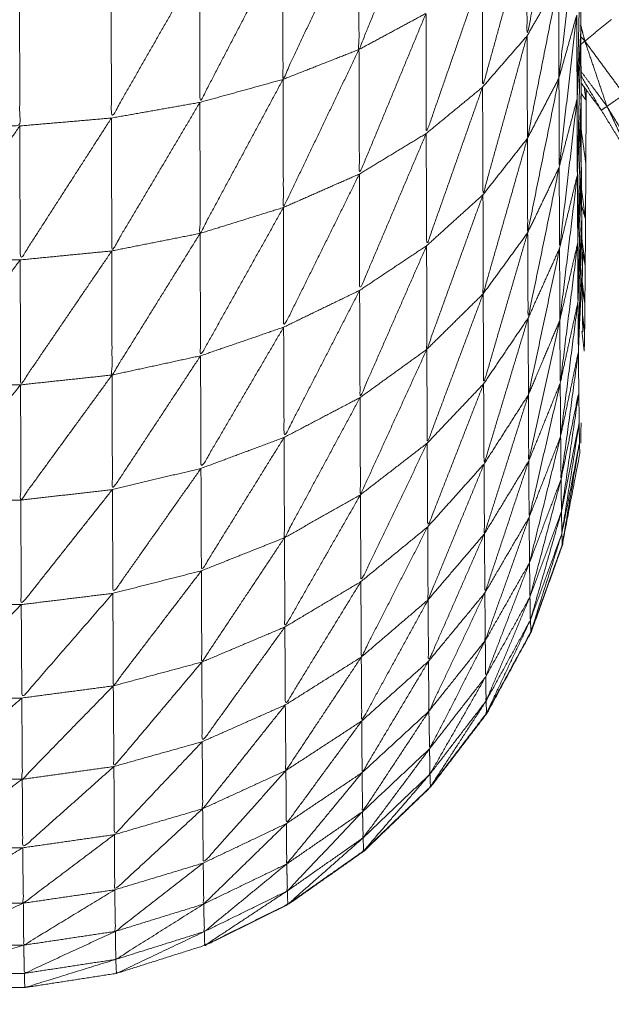
# Model space of a CAD drawing. Units: millimetres. Extents: x 2071.61 to 2078.43, y 2339.97 to 2348.38.
# Drawn here: x 2074.47 to 2074.47, y 2347.44 to 2347.45 of the extents above; entities that cross this region are included whole.
import ezdxf

# ---------------------------------------------------------------- set-up
doc = ezdxf.new("R2010")
doc.units = ezdxf.units.MM
doc.layers.get('0').update_dxf_attribs({"lineweight": 5})

msp = doc.modelspace()

# ---------------------------------------------------------------- linework, layer by layer
for points, knots in [([(2074.4682915, 2347.4479858), (2074.468292, 2347.4477437), (2074.4682925, 2347.4475017), (2074.468293, 2347.4472712), (2074.4682935, 2347.4470407), (2074.468294, 2347.4468227), (2074.4682945, 2347.4466047), (2074.468295, 2347.4464012), (2074.4682955, 2347.4461977), (2074.4682965, 2347.4460097), (2074.4682975, 2347.4458217), (2074.468298, 2347.4456517), (2074.4682985, 2347.4454817), (2074.468299, 2347.4453297), (2074.4682995, 2347.4451777), (2074.4683005, 2347.4450452), (2074.4683015, 2347.4449127), (2074.4683025, 2347.4448012), (2074.4683035, 2347.4446897)], [4.001915, 4.001915, 4.001915, 5, 5, 6, 6, 7, 7, 8, 8, 9, 9, 10, 10, 11, 11, 12, 12, 13, 13, 13]), ([(2074.4681895, 2347.4465477), (2074.4681145, 2347.4461687), (2074.4680395, 2347.4457897), (2074.468039, 2347.4460517), (2074.4680385, 2347.4463137)], [0, 0, 0, 1, 1, 2, 2, 2]), ([(2074.4675545, 2347.4465067), (2074.4673945, 2347.4461157), (2074.4672345, 2347.4457247), (2074.467234, 2347.4460407), (2074.4672335, 2347.4463567)], [0, 0, 0, 1, 1, 2, 2, 2]), ([(2074.4672335, 2347.4463567), (2074.467052, 2347.4459692), (2074.4668705, 2347.4455817), (2074.46687, 2347.4459072), (2074.4668695, 2347.4462327)], [0, 0, 0, 1, 1, 2, 2, 2]), ([(2074.4680385, 2347.4463137), (2074.4679325, 2347.4459292), (2074.4678265, 2347.4455447), (2074.467826, 2347.4458202), (2074.4678255, 2347.4460957)], [0, 0, 0, 1, 1, 2, 2, 2]), ([(2074.4682765, 2347.4463257), (2074.4682345, 2347.4459572), (2074.4681925, 2347.4455887), (2074.4681915, 2347.4458202), (2074.4681905, 2347.4460517)], [0, 0, 0, 1, 1, 2, 2, 2]), ([(2074.4668695, 2347.4462327), (2074.466671, 2347.4458522), (2074.4664725, 2347.4454717), (2074.466472, 2347.4458042), (2074.4664715, 2347.4461367)], [0, 0, 0, 1, 1, 2, 2, 2]), ([(2074.4682955, 2347.4461969), (2074.4682875, 2347.4458428), (2074.4682795, 2347.4454887), (2074.4682785, 2347.4456892), (2074.4682775, 2347.4458897)], [0.001104, 0.001104, 0.001104, 1, 1, 2, 2, 2]), ([(2074.4664715, 2347.4461367), (2074.46626, 2347.4457667), (2074.4660485, 2347.4453967), (2074.466048, 2347.4457337), (2074.4660475, 2347.4460707)], [0, 0, 0, 1, 1, 2, 2, 2]), ([(2074.4678255, 2347.4460957), (2074.467691, 2347.4457092), (2074.4675565, 2347.4453227), (2074.467556, 2347.4456102), (2074.4675555, 2347.4458977)], [0, 0, 0, 1, 1, 2, 2, 2]), ([(2074.4651655, 2347.4453587), (2074.4653875, 2347.4453587), (2074.4656095, 2347.4453587), (2074.465609, 2347.4456982), (2074.4656085, 2347.4460377)], [0, 0, 0, 1, 1, 2, 2, 2]), ([(2074.4681905, 2347.4460517), (2074.468116, 2347.4456757), (2074.4680415, 2347.4452997), (2074.4680405, 2347.4455443), (2074.4680395, 2347.4457889)], [0, 0, 0, 1, 1, 1.998388, 1.998388, 1.998388]), ([(2074.4675555, 2347.4458977), (2074.467396, 2347.4455132), (2074.4672365, 2347.4451287), (2074.4672355, 2347.4454267), (2074.4672345, 2347.4457247)], [0, 0, 0, 1, 1, 2, 2, 2]), ([(2074.4682775, 2347.4458897), (2074.4682355, 2347.4455257), (2074.4681935, 2347.4451617), (2074.468193, 2347.4453752), (2074.4681925, 2347.4455887)], [0, 0, 0, 1, 1, 2, 2, 2]), ([(2074.4682795, 2347.4454887), (2074.4682885, 2347.4456552), (2074.4682975, 2347.4458217), (2074.4682968, 2347.4458314), (2074.4682961, 2347.4458411)], [0, 0, 0, 1, 1, 1.028556, 1.028556, 1.028556]), ([(2074.4680393, 2347.4457889), (2074.4679339, 2347.4454093), (2074.4678285, 2347.4450297), (2074.4678275, 2347.4452872), (2074.4678265, 2347.4455447)], [0.000979, 0.000979, 0.000979, 1, 1, 2, 2, 2]), ([(2074.4682975, 2347.4458217), (2074.468289, 2347.4454732), (2074.4682805, 2347.4451247), (2074.46828, 2347.4453067), (2074.4682795, 2347.4454887)], [0, 0, 0, 1, 1, 2, 2, 2]), ([(2074.4682981, 2347.4456204), (2074.4683603, 2347.4455365), (2074.4684225, 2347.4454527), (2074.4683695, 2347.4456087), (2074.4683165, 2347.4457647), (2074.4683071, 2347.445757), (2074.4682977, 2347.4457493)], [0.32387, 0.32387, 0.32387, 1, 1, 2, 2, 2.240859, 2.240859, 2.240859]), ([(2074.4672345, 2347.4457247), (2074.4670535, 2347.4453467), (2074.4668725, 2347.4449687), (2074.4668715, 2347.4452752), (2074.4668705, 2347.4455817)], [0, 0, 0, 1, 1, 2, 2, 2]), ([(2074.4684225, 2347.4454527), (2074.468409, 2347.4454432), (2074.4683955, 2347.4454337), (2074.4683469, 2347.4455165), (2074.4682982, 2347.4455992)], [0, 0, 0, 1, 1, 1.620037, 1.620037, 1.620037]), ([(2074.4668705, 2347.4455817), (2074.466672, 2347.4452132), (2074.4664735, 2347.4448447), (2074.466473, 2347.4451582), (2074.4664725, 2347.4454717)], [0, 0, 0, 1, 1, 2, 2, 2]), ([(2074.4679236, 2347.4298423), (2074.4679675, 2347.4298845), (2074.4680115, 2347.4299267), (2074.4681125, 2347.4300417), (2074.4682135, 2347.4301567), (2074.4683045, 2347.4302792), (2074.4683955, 2347.4304017), (2074.4684755, 2347.4305322), (2074.4685555, 2347.4306627), (2074.4686245, 2347.4307987), (2074.4686935, 2347.4309347), (2074.4687505, 2347.4310767), (2074.4688075, 2347.4312187), (2074.468852, 2347.4313647), (2074.4688965, 2347.4315107), (2074.468929, 2347.4316602), (2074.4689615, 2347.4318097), (2074.4689805, 2347.4319612), (2074.4689995, 2347.4321127), (2074.469006, 2347.4322652), (2074.4690125, 2347.4324177), (2074.4690125, 2347.4379177), (2074.4690125, 2347.4434177), (2074.469006, 2347.4435702), (2074.4689995, 2347.4437227), (2074.4689805, 2347.4438747), (2074.4689615, 2347.4440267), (2074.468929, 2347.4441757), (2074.4688965, 2347.4443247), (2074.468852, 2347.4444712), (2074.4688075, 2347.4446177), (2074.4687505, 2347.4447592), (2074.4686935, 2347.4449007), (2074.4686245, 2347.4450372), (2074.4685555, 2347.4451737), (2074.4684755, 2347.4453037), (2074.4683955, 2347.4454337), (2074.4683469, 2347.4454994), (2074.4682983, 2347.4455651)], [-48.399905, -48.399905, -48.399905, -48, -48, -47, -47, -46, -46, -45, -45, -44, -44, -43, -43, -42, -42, -41, -41, -40, -40, -39, -39, -38, -38, -37, -37, -36, -36, -35, -35, -34, -34, -33, -33, -32, -32, -31, -31, -30.465685, -30.465685, -30.465685]), ([(2074.4681925, 2347.4455887), (2074.4681175, 2347.4452182), (2074.4680425, 2347.4448477), (2074.468042, 2347.4450737), (2074.4680415, 2347.4452997)], [0, 0, 0, 1, 1, 2, 2, 2]), ([(2074.4678265, 2347.4455447), (2074.4676925, 2347.4451652), (2074.4675585, 2347.4447857), (2074.4675575, 2347.4450542), (2074.4675565, 2347.4453227)], [0, 0, 0, 1, 1, 2, 2, 2]), ([(2074.4683215, 2347.4451777), (2074.468322, 2347.4453297), (2074.4683225, 2347.4454817), (2074.4683227, 2347.4455068), (2074.4683228, 2347.445532)], [-13, -13, -13, -12, -12, -11.852145, -11.852145, -11.852145]), ([(2074.4684225, 2347.4454527), (2074.468503, 2347.4453212), (2074.4685835, 2347.4451897), (2074.468544, 2347.4453497), (2074.4685045, 2347.4455097), (2074.4684635, 2347.4454812), (2074.4684225, 2347.4454527)], [0, 0, 0, 1, 1, 2, 2, 3, 3, 3]), ([(2074.4664725, 2347.4454717), (2074.4662615, 2347.4451162), (2074.4660505, 2347.4447607), (2074.4660495, 2347.4450787), (2074.4660485, 2347.4453967)], [0, 0, 0, 1, 1, 2, 2, 2]), ([(2074.4682795, 2347.4454887), (2074.4682375, 2347.4451312), (2074.4681955, 2347.4447737), (2074.4681945, 2347.4449677), (2074.4681935, 2347.4451617)], [0, 0, 0, 1, 1, 2, 2, 2]), ([(2074.4682805, 2347.4451247), (2074.4682895, 2347.4453032), (2074.4682985, 2347.4454817), (2074.4682977, 2347.4454923), (2074.4682969, 2347.4455028)], [0, 0, 0, 1, 1, 1.031529, 1.031529, 1.031529]), ([(2074.4682985, 2347.4454817), (2074.4682905, 2347.4451407), (2074.4682825, 2347.4447997), (2074.4682815, 2347.4449622), (2074.4682805, 2347.4451247)], [0, 0, 0, 1, 1, 2, 2, 2]), ([(2074.4685835, 2347.4451897), (2074.4685695, 2347.4451817), (2074.4685555, 2347.4451737), (2074.468489, 2347.4453132), (2074.4684225, 2347.4454527)], [0, 0, 0, 1, 1, 2, 2, 2]), ([(2074.4660485, 2347.4453967), (2074.46583, 2347.4450572), (2074.4656115, 2347.4447177), (2074.4656105, 2347.4450382), (2074.4656095, 2347.4453587)], [0, 0, 0, 1, 1, 2, 2, 2]), ([(2074.4656095, 2347.4453587), (2074.4653885, 2347.4450382), (2074.4651675, 2347.4447177), (2074.4651665, 2347.4450382), (2074.4651655, 2347.4453587)], [0, 0, 0, 1, 1, 2, 2, 2]), ([(2074.4675565, 2347.4453227), (2074.467397, 2347.4449472), (2074.4672375, 2347.4445717), (2074.467237, 2347.4448502), (2074.4672365, 2347.4451287)], [0, 0, 0, 1, 1, 2, 2, 2]), ([(2074.468299, 2347.4453406), (2074.4683103, 2347.4452592), (2074.4683215, 2347.4451777), (2074.4683215, 2347.4451777), (2074.4683215, 2347.4451777)], [0.5666148, 0.5666148, 0.5666148, 1, 1, 1.0001973, 1.0001973, 1.0001973]), ([(2074.4680415, 2347.4452997), (2074.4679355, 2347.4449277), (2074.4678295, 2347.4445557), (2074.467829, 2347.4447927), (2074.4678285, 2347.4450297)], [0, 0, 0, 1, 1, 2, 2, 2]), ([(2074.4682825, 2347.4447997), (2074.468291, 2347.4449887), (2074.4682995, 2347.4451777), (2074.4682995, 2347.4451778), (2074.4682995, 2347.4451778)], [0, 0, 0, 1, 1, 1.000225, 1.000225, 1.000225]), ([(2074.4682995, 2347.4451777), (2074.4682915, 2347.4448472), (2074.4682835, 2347.4445167), (2074.468283, 2347.4446582), (2074.4682825, 2347.4447997)], [0, 0, 0, 1, 1, 2, 2, 2]), ([(2074.4683215, 2347.4451777), (2074.4683205, 2347.4450452), (2074.4683195, 2347.4449127), (2074.468319, 2347.4448012), (2074.4683185, 2347.4446897), (2074.4683175, 2347.4445992), (2074.4683165, 2347.4445087), (2074.468316, 2347.4444407), (2074.4683155, 2347.4443727), (2074.4683145, 2347.4443267), (2074.4683135, 2347.4442807), (2074.4683079, 2347.4443287), (2074.4683024, 2347.4443766)], [1, 1, 1, 2, 2, 3, 3, 4, 4, 5, 5, 6, 6, 6.219059, 6.219059, 6.219059]), ([(2074.4672365, 2347.4451287), (2074.467055, 2347.4447622), (2074.4668735, 2347.4443957), (2074.466873, 2347.4446822), (2074.4668725, 2347.4449687)], [0, 0, 0, 1, 1, 2, 2, 2]), ([(2074.4681935, 2347.4451617), (2074.468119, 2347.4448002), (2074.4680445, 2347.4444387), (2074.4680435, 2347.4446432), (2074.4680425, 2347.4448477)], [0, 0, 0, 1, 1, 2, 2, 2]), ([(2074.4682805, 2347.4451247), (2074.4682385, 2347.4447767), (2074.4681965, 2347.4444287), (2074.468196, 2347.4446012), (2074.4681955, 2347.4447737)], [0, 0, 0, 1, 1, 2, 2, 2]), ([(2074.4683004, 2347.4450604), (2074.46831, 2347.4449865), (2074.4683195, 2347.4449127), (2074.4683103, 2347.4449451), (2074.468301, 2347.4449776)], [0.6252063, 0.6252063, 0.6252063, 1, 1, 1.3488627, 1.3488627, 1.3488627]), ([(2074.4678285, 2347.4450297), (2074.467694, 2347.4446597), (2074.4675595, 2347.4442897), (2074.467559, 2347.4445377), (2074.4675585, 2347.4447857)], [0, 0, 0, 1, 1, 2, 2, 2]), ([(2074.4668725, 2347.4449687), (2074.466674, 2347.4446137), (2074.4664755, 2347.4442587), (2074.4664745, 2347.4445517), (2074.4664735, 2347.4448447)], [0, 0, 0, 1, 1, 2, 2, 2]), ([(2074.4683015, 2347.4449127), (2074.4682935, 2347.4445952), (2074.4682855, 2347.4442777), (2074.4682845, 2347.4443972), (2074.4682835, 2347.4445167)], [0, 0, 0, 1, 1, 2, 2, 2]), ([(2074.4664735, 2347.4448447), (2074.4662625, 2347.4445057), (2074.4660515, 2347.4441667), (2074.466051, 2347.4444637), (2074.4660505, 2347.4447607)], [0, 0, 0, 1, 1, 2, 2, 2]), ([(2074.4680425, 2347.4448477), (2074.467937, 2347.4444862), (2074.4678315, 2347.4441247), (2074.4678305, 2347.4443402), (2074.4678295, 2347.4445557)], [0, 0, 0, 1, 1, 2, 2, 2]), ([(2074.4682825, 2347.4447997), (2074.4682405, 2347.4444637), (2074.4681985, 2347.4441277), (2074.4681975, 2347.4442782), (2074.4681965, 2347.4444287)], [0, 0, 0, 1, 1, 2, 2, 2]), ([(2074.4683024, 2347.4448166), (2074.4683105, 2347.4447532), (2074.4683185, 2347.4446897), (2074.4683107, 2347.4447252), (2074.4683029, 2347.4447608)], [0.6896456, 0.6896456, 0.6896456, 1, 1, 1.2950516, 1.2950516, 1.2950516]), ([(2074.4660505, 2347.4447607), (2074.465832, 2347.4444402), (2074.4656135, 2347.4441197), (2074.4656125, 2347.4444187), (2074.4656115, 2347.4447177)], [0, 0, 0, 1, 1, 2, 2, 2]), ([(2074.4675585, 2347.4447857), (2074.467399, 2347.4444222), (2074.4672395, 2347.4440587), (2074.4672385, 2347.4443152), (2074.4672375, 2347.4445717)], [0, 0, 0, 1, 1, 2, 2, 2]), ([(2074.4681955, 2347.4447737), (2074.468121, 2347.4444232), (2074.4680465, 2347.4440727), (2074.4680455, 2347.4442557), (2074.4680445, 2347.4444387)], [0, 0, 0, 1, 1, 2, 2, 2]), ([(2074.4656115, 2347.4447177), (2074.46539, 2347.4444187), (2074.4651685, 2347.4441197), (2074.465168, 2347.4444187), (2074.4651675, 2347.4447177)], [0, 0, 0, 1, 1, 2, 2, 2]), ([(2074.4683065, 2347.4443727), (2074.4683055, 2347.4444407), (2074.4683045, 2347.4445087), (2074.468304, 2347.4445992), (2074.4683035, 2347.4446897), (2074.4682945, 2347.4444837), (2074.4682855, 2347.4442777), (2074.4682865, 2347.4441812), (2074.4682875, 2347.4440847), (2074.4682885, 2347.4440117), (2074.4682895, 2347.4439387), (2074.46829, 2347.4438897), (2074.4682905, 2347.4438407), (2074.4682915, 2347.4438162), (2074.4682925, 2347.4437917), (2074.468252, 2347.4435812), (2074.4682114, 2347.4433707)], [75, 75, 75, 76, 76, 77, 77, 78, 78, 79, 79, 80, 80, 81, 81, 82, 82, 82.965564, 82.965564, 82.965564]), ([(2074.4683042, 2347.4446108), (2074.4683104, 2347.4445597), (2074.4683165, 2347.4445087), (2074.4683103, 2347.4445431), (2074.4683041, 2347.4445776)], [0.7581331, 0.7581331, 0.7581331, 1, 1, 1.2335986, 1.2335986, 1.2335986]), ([(2074.4672375, 2347.4445717), (2074.4670565, 2347.4442197), (2074.4668755, 2347.4438677), (2074.4668745, 2347.4441317), (2074.4668735, 2347.4443957)], [0, 0, 0, 1, 1, 2, 2, 2]), ([(2074.4678295, 2347.4445557), (2074.4676955, 2347.4441982), (2074.4675615, 2347.4438407), (2074.4675605, 2347.4440652), (2074.4675595, 2347.4442897)], [0, 0, 0, 1, 1, 2, 2, 2]), ([(2074.4682835, 2347.4445167), (2074.468242, 2347.4441952), (2074.4682005, 2347.4438737), (2074.4681995, 2347.4440007), (2074.4681985, 2347.4441277)], [0, 0, 0, 1, 1, 2, 2, 2]), ([(2074.4680445, 2347.4444387), (2074.467939, 2347.4440897), (2074.4678335, 2347.4437407), (2074.4678325, 2347.4439327), (2074.4678315, 2347.4441247)], [0, 0, 0, 1, 1, 2, 2, 2]), ([(2074.4681965, 2347.4444287), (2074.468122, 2347.4440917), (2074.4680475, 2347.4437547), (2074.468047, 2347.4439137), (2074.4680465, 2347.4440727)], [0, 0, 0, 1, 1, 2, 2, 2]), ([(2074.4683053, 2347.4444576), (2074.4683104, 2347.4444152), (2074.4683155, 2347.4443727), (2074.4683106, 2347.4444052), (2074.4683056, 2347.4444377)], [0.8028986, 0.8028986, 0.8028986, 1, 1, 1.1878453, 1.1878453, 1.1878453]), ([(2074.4668735, 2347.4443957), (2074.4666755, 2347.4440577), (2074.4664775, 2347.4437197), (2074.4664765, 2347.4439892), (2074.4664755, 2347.4442587)], [0, 0, 0, 1, 1, 2, 2, 2]), ([(2074.4675595, 2347.4442897), (2074.4674005, 2347.4439417), (2074.4672415, 2347.4435937), (2074.4672405, 2347.4438262), (2074.4672395, 2347.4440587)], [0, 0, 0, 1, 1, 2, 2, 2]), ([(2074.4664755, 2347.4442587), (2074.4662645, 2347.4439387), (2074.4660535, 2347.4436187), (2074.4660525, 2347.4438927), (2074.4660515, 2347.4441667)], [0, 0, 0, 1, 1, 2, 2, 2]), ([(2074.4682855, 2347.4442777), (2074.468244, 2347.4439727), (2074.4682025, 2347.4436677), (2074.4682015, 2347.4437707), (2074.4682005, 2347.4438737)], [0, 0, 0, 1, 1, 2, 2, 2]), ([(2074.4660515, 2347.4441667), (2074.465833, 2347.4438672), (2074.4656145, 2347.4435677), (2074.465614, 2347.4438437), (2074.4656135, 2347.4441197)], [0, 0, 0, 1, 1, 2, 2, 2]), ([(2074.4656135, 2347.4441197), (2074.465392, 2347.4438437), (2074.4651705, 2347.4435677), (2074.4651695, 2347.4438437), (2074.4651685, 2347.4441197)], [0, 0, 0, 1, 1, 2, 2, 2]), ([(2074.4678315, 2347.4441247), (2074.4676975, 2347.4437822), (2074.4675635, 2347.4434397), (2074.4675625, 2347.4436402), (2074.4675615, 2347.4438407)], [0, 0, 0, 1, 1, 2, 2, 2]), ([(2074.4681985, 2347.4441277), (2074.468124, 2347.4438067), (2074.4680495, 2347.4434857), (2074.4680485, 2347.4436202), (2074.4680475, 2347.4437547)], [0, 0, 0, 1, 1, 2, 2, 2]), ([(2074.4672395, 2347.4440587), (2074.4670585, 2347.4437232), (2074.4668775, 2347.4433877), (2074.4668765, 2347.4436277), (2074.4668755, 2347.4438677)], [0, 0, 0, 1, 1, 2, 2, 2]), ([(2074.4680465, 2347.4440727), (2074.467941, 2347.4437397), (2074.4678355, 2347.4434067), (2074.4678345, 2347.4435737), (2074.4678335, 2347.4437407)], [0, 0, 0, 1, 1, 2, 2, 2]), ([(2074.4682025, 2347.4436677), (2074.468245, 2347.4438762), (2074.4682875, 2347.4440847), (2074.468246, 2347.4437987), (2074.4682045, 2347.4435127), (2074.4682035, 2347.4435902), (2074.4682025, 2347.4436677)], [0, 0, 0, 1, 1, 2, 2, 3, 3, 3]), ([(2074.4682045, 2347.4435127), (2074.468247, 2347.4437257), (2074.4682895, 2347.4439387), (2074.468248, 2347.4436737), (2074.4682065, 2347.4434087), (2074.4682055, 2347.4434607), (2074.4682045, 2347.4435127)], [0, 0, 0, 1, 1, 2, 2, 3, 3, 3]), ([(2074.4668755, 2347.4438677), (2074.4666775, 2347.4435487), (2074.4664795, 2347.4432297), (2074.4664785, 2347.4434747), (2074.4664775, 2347.4437197)], [0, 0, 0, 1, 1, 2, 2, 2]), ([(2074.4682005, 2347.4438737), (2074.468126, 2347.4435712), (2074.4680515, 2347.4432687), (2074.4680505, 2347.4433772), (2074.4680495, 2347.4434857)], [0, 0, 0, 1, 1, 2, 2, 2]), ([(2074.4675615, 2347.4438407), (2074.4674025, 2347.4435092), (2074.4672435, 2347.4431777), (2074.4672425, 2347.4433857), (2074.4672415, 2347.4435937)], [0, 0, 0, 1, 1, 2, 2, 2]), ([(2074.4682065, 2347.4434087), (2074.4682485, 2347.4436247), (2074.4682905, 2347.4438407), (2074.4682495, 2347.4435982), (2074.4682085, 2347.4433557), (2074.4682075, 2347.4433822), (2074.4682065, 2347.4434087)], [0, 0, 0, 1, 1, 2, 2, 3, 3, 3]), ([(2074.4680585, 2347.4429386), (2074.467952, 2347.4427437), (2074.4678455, 2347.4425487), (2074.467711, 2347.4423722), (2074.4675765, 2347.4421957), (2074.4674165, 2347.4420422), (2074.4672565, 2347.4418887), (2074.467075, 2347.4417612), (2074.4668935, 2347.4416337), (2074.4666945, 2347.4415352), (2074.4664955, 2347.4414367), (2074.466284, 2347.4413697), (2074.4660725, 2347.4413027), (2074.465853, 2347.4412687), (2074.4656335, 2347.4412347), (2074.4654115, 2347.4412347), (2074.4651895, 2347.4412347), (2074.46497, 2347.4412687), (2074.4647505, 2347.4413027), (2074.464539, 2347.4413697), (2074.4643275, 2347.4414367), (2074.4641285, 2347.4415352), (2074.4639295, 2347.4416337), (2074.463748, 2347.4417612), (2074.4635665, 2347.4418887), (2074.4634065, 2347.4420422), (2074.4632465, 2347.4421957), (2074.463112, 2347.4423722), (2074.4629775, 2347.4425487), (2074.4628715, 2347.4427437), (2074.4627655, 2347.4429387), (2074.4626905, 2347.4431472), (2074.4626155, 2347.4433557), (2074.4626145, 2347.4433822), (2074.4626135, 2347.4434087), (2074.4625725, 2347.4436002), (2074.4625315, 2347.4437917)], [84.000167, 84.000167, 84.000167, 85, 85, 86, 86, 87, 87, 88, 88, 89, 89, 90, 90, 91, 91, 92, 92, 93, 93, 94, 94, 95, 95, 96, 96, 97, 97, 98, 98, 99, 99, 100, 100, 101, 101, 102, 102, 102]), ([(2074.4664775, 2347.4437197), (2074.4662665, 2347.4434207), (2074.4660555, 2347.4431217), (2074.4660545, 2347.4433702), (2074.4660535, 2347.4436187)], [0, 0, 0, 1, 1, 2, 2, 2]), ([(2074.4678335, 2347.4437407), (2074.4676995, 2347.4434157), (2074.4675655, 2347.4430907), (2074.4675645, 2347.4432652), (2074.4675635, 2347.4434397)], [0, 0, 0, 1, 1, 2, 2, 2]), ([(2074.4680475, 2347.4437547), (2074.4679425, 2347.4434392), (2074.4678375, 2347.4431237), (2074.4678365, 2347.4432652), (2074.4678355, 2347.4434067)], [0, 0, 0, 1, 1, 2, 2, 2]), ([(2074.4682025, 2347.4436677), (2074.468128, 2347.4433862), (2074.4680535, 2347.4431047), (2074.4680525, 2347.4431867), (2074.4680515, 2347.4432687)], [0, 0, 0, 1, 1, 2, 2, 2]), ([(2074.4660535, 2347.4436187), (2074.465835, 2347.4433432), (2074.4656165, 2347.4430677), (2074.4656155, 2347.4433177), (2074.4656145, 2347.4435677)], [0, 0, 0, 1, 1, 2, 2, 2]), ([(2074.4672415, 2347.4435937), (2074.4670605, 2347.4432772), (2074.4668795, 2347.4429607), (2074.4668785, 2347.4431742), (2074.4668775, 2347.4433877)], [0, 0, 0, 1, 1, 2, 2, 2]), ([(2074.4680495, 2347.4434857), (2074.4679445, 2347.4431907), (2074.4678395, 2347.4428957), (2074.4678385, 2347.4430097), (2074.4678375, 2347.4431237)], [0, 0, 0, 1, 1, 2, 2, 2]), ([(2074.4682045, 2347.4435127), (2074.46813, 2347.4432532), (2074.4680555, 2347.4429937), (2074.4680545, 2347.4430492), (2074.4680535, 2347.4431047)], [0, 0, 0, 1, 1, 2, 2, 2]), ([(2074.4675635, 2347.4434397), (2074.4674045, 2347.4431282), (2074.4672455, 2347.4428167), (2074.4672445, 2347.4429972), (2074.4672435, 2347.4431777)], [0, 0, 0, 1, 1, 2, 2, 2]), ([(2074.4668775, 2347.4433877), (2074.4666795, 2347.4430902), (2074.4664815, 2347.4427927), (2074.4664805, 2347.4430112), (2074.4664795, 2347.4432297)], [0, 0, 0, 1, 1, 2, 2, 2]), ([(2074.4678355, 2347.4434067), (2074.4677015, 2347.4431017), (2074.4675675, 2347.4427967), (2074.4675665, 2347.4429437), (2074.4675655, 2347.4430907)], [0, 0, 0, 1, 1, 2, 2, 2]), ([(2074.4682065, 2347.4434087), (2074.4681325, 2347.4431737), (2074.4680585, 2347.4429387), (2074.468057, 2347.4429662), (2074.4680555, 2347.4429937)], [0, 0, 0, 1, 1, 2, 2, 2]), ([(2074.4664958, 2347.4414358), (2074.4664972, 2347.4414363), (2074.4664985, 2347.4414367), (2074.4666975, 2347.4415352), (2074.4668965, 2347.4416337), (2074.467078, 2347.4417612), (2074.4672595, 2347.4418887), (2074.467419, 2347.4420422), (2074.4675785, 2347.4421957), (2074.4677135, 2347.4423722), (2074.4678485, 2347.4425487), (2074.4679545, 2347.4427437), (2074.4680605, 2347.4429387), (2074.4681355, 2347.4431472), (2074.4682105, 2347.4433557), (2074.4682108, 2347.4433621), (2074.468211, 2347.4433686)], [114.993567, 114.993567, 114.993567, 115, 115, 116, 116, 117, 117, 118, 118, 119, 119, 120, 120, 121, 121, 121.243575, 121.243575, 121.243575]), ([(2074.4680515, 2347.4432687), (2074.4679465, 2347.4429957), (2074.4678415, 2347.4427227), (2074.4678405, 2347.4428092), (2074.4678395, 2347.4428957)], [0, 0, 0, 1, 1, 2, 2, 2]), ([(2074.4664795, 2347.4432297), (2074.4662685, 2347.4429542), (2074.4660575, 2347.4426787), (2074.4660565, 2347.4429002), (2074.4660555, 2347.4431217)], [0, 0, 0, 1, 1, 2, 2, 2]), ([(2074.4672435, 2347.4431777), (2074.4670625, 2347.4428827), (2074.4668815, 2347.4425877), (2074.4668805, 2347.4427742), (2074.4668795, 2347.4429607)], [0, 0, 0, 1, 1, 2, 2, 2]), ([(2074.4660555, 2347.4431217), (2074.4658375, 2347.4428712), (2074.4656195, 2347.4426207), (2074.465618, 2347.4428442), (2074.4656165, 2347.4430677)], [0, 0, 0, 1, 1, 2, 2, 2]), ([(2074.4678375, 2347.4431237), (2074.4677035, 2347.4428407), (2074.4675695, 2347.4425577), (2074.4675685, 2347.4426772), (2074.4675675, 2347.4427967)], [0, 0, 0, 1, 1, 2, 2, 2]), ([(2074.4680535, 2347.4431047), (2074.4679485, 2347.4428557), (2074.4678435, 2347.4426067), (2074.4678425, 2347.4426647), (2074.4678415, 2347.4427227)], [0, 0, 0, 1, 1, 2, 2, 2]), ([(2074.4656165, 2347.4430677), (2074.4653955, 2347.4428442), (2074.4651745, 2347.4426207), (2074.4651735, 2347.4428442), (2074.4651725, 2347.4430677)], [0, 0, 0, 1, 1, 2, 2, 2]), ([(2074.4675655, 2347.4430907), (2074.4674065, 2347.4428007), (2074.4672475, 2347.4425107), (2074.4672465, 2347.4426637), (2074.4672455, 2347.4428167)], [0, 0, 0, 1, 1, 2, 2, 2]), ([(2074.4668795, 2347.4429607), (2074.4666815, 2347.4426862), (2074.4664835, 2347.4424117), (2074.4664825, 2347.4426022), (2074.4664815, 2347.4427927)], [0, 0, 0, 1, 1, 2, 2, 2]), ([(2074.4680555, 2347.4429937), (2074.4679505, 2347.4427712), (2074.4678455, 2347.4425487), (2074.4678445, 2347.4425777), (2074.4678435, 2347.4426067)], [0, 0, 0, 1, 1, 2, 2, 2]), ([(2074.4680608, 2347.4429449), (2074.4680606, 2347.4429418), (2074.4680605, 2347.4429387), (2074.4680532, 2347.4429272), (2074.4680459, 2347.4429156)], [1.8875405, 1.8875405, 1.8875405, 2, 2, 2.0694607, 2.0694607, 2.0694607]), ([(2074.4678395, 2347.4428957), (2074.467706, 2347.4426367), (2074.4675725, 2347.4423777), (2074.467571, 2347.4424677), (2074.4675695, 2347.4425577)], [0, 0, 0, 1, 1, 2, 2, 2]), ([(2074.4664815, 2347.4427927), (2074.466271, 2347.4425427), (2074.4660605, 2347.4422927), (2074.466059, 2347.4424857), (2074.4660575, 2347.4426787)], [0, 0, 0, 1, 1, 2, 2, 2]), ([(2074.4672455, 2347.4428167), (2074.467065, 2347.4425452), (2074.4668845, 2347.4422737), (2074.466883, 2347.4424307), (2074.4668815, 2347.4425877)], [0, 0, 0, 1, 1, 2, 2, 2]), ([(2074.4675675, 2347.4427967), (2074.4674085, 2347.4425302), (2074.4672495, 2347.4422637), (2074.4672485, 2347.4423872), (2074.4672475, 2347.4425107)], [0, 0, 0, 1, 1, 2, 2, 2]), ([(2074.4678415, 2347.4427227), (2074.467708, 2347.4424897), (2074.4675745, 2347.4422567), (2074.4675735, 2347.4423172), (2074.4675725, 2347.4423777)], [0, 0, 0, 1, 1, 2, 2, 2]), ([(2074.4660575, 2347.4426787), (2074.4658395, 2347.4424552), (2074.4656215, 2347.4422317), (2074.4656205, 2347.4424262), (2074.4656195, 2347.4426207)], [0, 0, 0, 1, 1, 2, 2, 2]), ([(2074.4656195, 2347.4426207), (2074.4653985, 2347.4424262), (2074.4651775, 2347.4422317), (2074.465176, 2347.4424262), (2074.4651745, 2347.4426207)], [0, 0, 0, 1, 1, 2, 2, 2]), ([(2074.4668815, 2347.4425877), (2074.4666835, 2347.4423392), (2074.4664855, 2347.4420907), (2074.4664845, 2347.4422512), (2074.4664835, 2347.4424117)], [0, 0, 0, 1, 1, 2, 2, 2]), ([(2074.4678435, 2347.4426067), (2074.46771, 2347.4424012), (2074.4675765, 2347.4421957), (2074.4675755, 2347.4422262), (2074.4675745, 2347.4422567)], [0, 0, 0, 1, 1, 2, 2, 2]), ([(2074.4675695, 2347.4425577), (2074.4674105, 2347.4423172), (2074.4672515, 2347.4420767), (2074.4672505, 2347.4421702), (2074.4672495, 2347.4422637)], [0, 0, 0, 1, 1, 2, 2, 2]), ([(2074.4672475, 2347.4425107), (2074.467067, 2347.4422652), (2074.4668865, 2347.4420197), (2074.4668855, 2347.4421467), (2074.4668845, 2347.4422737)], [0, 0, 0, 1, 1, 2, 2, 2]), ([(2074.4664835, 2347.4424117), (2074.466273, 2347.4421892), (2074.4660625, 2347.4419667), (2074.4660615, 2347.4421297), (2074.4660605, 2347.4422927)], [0, 0, 0, 1, 1, 2, 2, 2]), ([(2074.4675725, 2347.4423777), (2074.4674135, 2347.4421647), (2074.4672545, 2347.4419517), (2074.467253, 2347.4420142), (2074.4672515, 2347.4420767)], [0, 0, 0, 1, 1, 2, 2, 2]), ([(2074.4660605, 2347.4422927), (2074.465842, 2347.4420982), (2074.4656235, 2347.4419037), (2074.4656225, 2347.4420677), (2074.4656215, 2347.4422317)], [0, 0, 0, 1, 1, 2, 2, 2]), ([(2074.4668845, 2347.4422737), (2074.4666865, 2347.4420522), (2074.4664885, 2347.4418307), (2074.466487, 2347.4419607), (2074.4664855, 2347.4420907)], [0, 0, 0, 1, 1, 2, 2, 2]), ([(2074.4672495, 2347.4422637), (2074.467069, 2347.4420452), (2074.4668885, 2347.4418267), (2074.4668875, 2347.4419232), (2074.4668865, 2347.4420197)], [0, 0, 0, 1, 1, 2, 2, 2]), ([(2074.4675745, 2347.4422567), (2074.4674155, 2347.4420727), (2074.4672565, 2347.4418887), (2074.4672555, 2347.4419202), (2074.4672545, 2347.4419517)], [0, 0, 0, 1, 1, 2, 2, 2]), ([(2074.4656215, 2347.4422317), (2074.4654005, 2347.4420677), (2074.4651795, 2347.4419037), (2074.4651785, 2347.4420677), (2074.4651775, 2347.4422317)], [0, 0, 0, 1, 1, 2, 2, 2]), ([(2074.4675787, 2347.4421985), (2074.4675786, 2347.4421971), (2074.4675785, 2347.4421957), (2074.4675737, 2347.4421919), (2074.4675688, 2347.4421882)], [1.95380395, 1.95380395, 1.95380395, 2, 2, 2.03069569, 2.03069569, 2.03069569]), ([(2074.4664855, 2347.4420907), (2074.466275, 2347.4418967), (2074.4660645, 2347.4417027), (2074.4660635, 2347.4418347), (2074.4660625, 2347.4419667)], [0, 0, 0, 1, 1, 2, 2, 2]), ([(2074.4672515, 2347.4420767), (2074.4670715, 2347.4418872), (2074.4668915, 2347.4416977), (2074.46689, 2347.4417622), (2074.4668885, 2347.4418267)], [0, 0, 0, 1, 1, 2, 2, 2]), ([(2074.4668865, 2347.4420197), (2074.4666885, 2347.4418272), (2074.4664905, 2347.4416347), (2074.4664895, 2347.4417327), (2074.4664885, 2347.4418307)], [0, 0, 0, 1, 1, 2, 2, 2]), ([(2074.4660625, 2347.4419667), (2074.4658445, 2347.4418027), (2074.4656265, 2347.4416387), (2074.465625, 2347.4417712), (2074.4656235, 2347.4419037)], [0, 0, 0, 1, 1, 2, 2, 2]), ([(2074.4672545, 2347.4419517), (2074.467074, 2347.4417927), (2074.4668935, 2347.4416337), (2074.4668925, 2347.4416657), (2074.4668915, 2347.4416977)], [0, 0, 0, 1, 1, 2, 2, 2]), ([(2074.4656235, 2347.4419037), (2074.4654025, 2347.4417712), (2074.4651815, 2347.4416387), (2074.4651805, 2347.4417712), (2074.4651795, 2347.4419037)], [0, 0, 0, 1, 1, 2, 2, 2]), ([(2074.4672596, 2347.4418917), (2074.4672596, 2347.4418902), (2074.4672595, 2347.4418887), (2074.4672536, 2347.4418856), (2074.4672477, 2347.4418824)], [1.95288038, 1.95288038, 1.95288038, 2, 2, 2.0327325, 2.0327325, 2.0327325]), ([(2074.4664885, 2347.4418307), (2074.466278, 2347.4416672), (2074.4660675, 2347.4415037), (2074.466066, 2347.4416032), (2074.4660645, 2347.4417027)], [0, 0, 0, 1, 1, 2, 2, 2]), ([(2074.4668885, 2347.4418267), (2074.466691, 2347.4416647), (2074.4664935, 2347.4415027), (2074.466492, 2347.4415687), (2074.4664905, 2347.4416347)], [0, 0, 0, 1, 1, 2, 2, 2]), ([(2074.4660645, 2347.4417027), (2074.4658465, 2347.4415702), (2074.4656285, 2347.4414377), (2074.4656275, 2347.4415382), (2074.4656265, 2347.4416387)], [0, 0, 0, 1, 1, 2, 2, 2]), ([(2074.4668915, 2347.4416977), (2074.4666935, 2347.4415672), (2074.4664955, 2347.4414367), (2074.4664945, 2347.4414697), (2074.4664935, 2347.4415027)], [0, 0, 0, 1, 1, 2, 2, 2]), ([(2074.4656265, 2347.4416387), (2074.4654055, 2347.4415382), (2074.4651845, 2347.4414377), (2074.465183, 2347.4415382), (2074.4651815, 2347.4416387)], [0, 0, 0, 1, 1, 2, 2, 2]), ([(2074.4664905, 2347.4416347), (2074.46628, 2347.4415022), (2074.4660695, 2347.4413697), (2074.4660685, 2347.4414367), (2074.4660675, 2347.4415037)], [0, 0, 0, 1, 1, 2, 2, 2]), ([(2074.4660675, 2347.4415037), (2074.4658495, 2347.4414032), (2074.4656315, 2347.4413027), (2074.46563, 2347.4413702), (2074.4656285, 2347.4414377)], [0, 0, 0, 1, 1, 2, 2, 2]), ([(2074.4664935, 2347.4415027), (2074.466283, 2347.4414027), (2074.4660725, 2347.4413027), (2074.466071, 2347.4413362), (2074.4660695, 2347.4413697)], [0, 0, 0, 1, 1, 2, 2, 2]), ([(2074.4656285, 2347.4414377), (2074.4654075, 2347.4413702), (2074.4651865, 2347.4413027), (2074.4651855, 2347.4413702), (2074.4651845, 2347.4414377)], [0, 0, 0, 1, 1, 2, 2, 2]), ([(2074.4660695, 2347.4413697), (2074.4658515, 2347.4413022), (2074.4656335, 2347.4412347), (2074.4656325, 2347.4412687), (2074.4656315, 2347.4413027)], [0, 0, 0, 1, 1, 2, 2, 2]), ([(2074.4660746, 2347.4413033), (2074.4660745, 2347.441303), (2074.4660745, 2347.4413027), (2074.4660737, 2347.4413027), (2074.4660729, 2347.4413027)], [1.99040767, 1.99040767, 1.99040767, 2, 2, 2.00371413, 2.00371413, 2.00371413])]:
    msp.add_open_spline(points, degree=2, knots=knots)
for points in [[(2074.4681905, 2347.4460517), (2074.468115, 2347.4459207), (2074.4680395, 2347.4457897)], [(2074.4675555, 2347.4458977), (2074.467395, 2347.4458112), (2074.4672345, 2347.4457247)], [(2074.4682775, 2347.4458897), (2074.468235, 2347.4457392), (2074.4681925, 2347.4455887)], [(2074.4683165, 2347.4457647), (2074.468307, 2347.4458017), (2074.4682974, 2347.4458387)], [(2074.4684435, 2347.4458687), (2074.46838, 2347.4458167), (2074.4683165, 2347.4457647)], [(2074.4680395, 2347.4457897), (2074.467933, 2347.4456672), (2074.4678265, 2347.4455447)], [(2074.4683165, 2347.4457647), (2074.4683071, 2347.4457754), (2074.4682976, 2347.4457861)], [(2074.4685045, 2347.4455097), (2074.4684105, 2347.4456372), (2074.4683165, 2347.4457647)], [(2074.4672345, 2347.4457247), (2074.4670525, 2347.4456532), (2074.4668705, 2347.4455817)], [(2074.4668705, 2347.4455817), (2074.4666715, 2347.4455267), (2074.4664725, 2347.4454717)], [(2074.4681925, 2347.4455887), (2074.468117, 2347.4454442), (2074.4680415, 2347.4452997)], [(2074.4678265, 2347.4455447), (2074.4676915, 2347.4454337), (2074.4675565, 2347.4453227)], [(2074.4683225, 2347.4454817), (2074.4683105, 2347.4454981), (2074.4682984, 2347.4455144)], [(2074.4683135, 2347.4455446), (2074.468318, 2347.4455131), (2074.4683225, 2347.4454817)], [(2074.4664725, 2347.4454717), (2074.4662605, 2347.4454342), (2074.4660485, 2347.4453967)], [(2074.4682795, 2347.4454887), (2074.4682365, 2347.4453252), (2074.4681935, 2347.4451617)], [(2074.4660485, 2347.4453967), (2074.465829, 2347.4453777), (2074.4656095, 2347.4453587)], [(2074.4675565, 2347.4453227), (2074.4673965, 2347.4452257), (2074.4672365, 2347.4451287)], [(2074.4680415, 2347.4452997), (2074.467935, 2347.4451647), (2074.4678285, 2347.4450297)], [(2074.4672365, 2347.4451287), (2074.4670545, 2347.4450487), (2074.4668725, 2347.4449687)], [(2074.4681935, 2347.4451617), (2074.468118, 2347.4450047), (2074.4680425, 2347.4448477)], [(2074.4682805, 2347.4451247), (2074.468238, 2347.4449492), (2074.4681955, 2347.4447737)], [(2074.4678285, 2347.4450297), (2074.4676935, 2347.4449077), (2074.4675585, 2347.4447857)], [(2074.4668725, 2347.4449687), (2074.466673, 2347.4449067), (2074.4664735, 2347.4448447)], [(2074.4682835, 2347.4445167), (2074.4682925, 2347.4447146), (2074.4683015, 2347.4449126)], [(2074.4664735, 2347.4448447), (2074.466262, 2347.4448027), (2074.4660505, 2347.4447607)], [(2074.4680425, 2347.4448477), (2074.467936, 2347.4447017), (2074.4678295, 2347.4445557)], [(2074.4682825, 2347.4447997), (2074.4682395, 2347.4446142), (2074.4681965, 2347.4444287)], [(2074.4660505, 2347.4447607), (2074.465831, 2347.4447392), (2074.4656115, 2347.4447177)], [(2074.4675585, 2347.4447857), (2074.467398, 2347.4446787), (2074.4672375, 2347.4445717)], [(2074.4681955, 2347.4447737), (2074.46812, 2347.4446062), (2074.4680445, 2347.4444387)], [(2074.4683035, 2347.4445171), (2074.4683044, 2347.4446337), (2074.4683052, 2347.4447504)], [(2074.4656115, 2347.4447177), (2074.4653895, 2347.4447177), (2074.4651675, 2347.4447177)], [(2074.4672375, 2347.4445717), (2074.4670555, 2347.4444837), (2074.4668735, 2347.4443957)], [(2074.4678295, 2347.4445557), (2074.4676945, 2347.4444227), (2074.4675595, 2347.4442897)], [(2074.4682835, 2347.4445167), (2074.468241, 2347.4443222), (2074.4681985, 2347.4441277)], [(2074.4680445, 2347.4444387), (2074.467938, 2347.4442817), (2074.4678315, 2347.4441247)], [(2074.4681965, 2347.4444287), (2074.4681215, 2347.4442507), (2074.4680465, 2347.4440727)], [(2074.4668735, 2347.4443957), (2074.4666745, 2347.4443272), (2074.4664755, 2347.4442587)], [(2074.4675595, 2347.4442897), (2074.4673995, 2347.4441742), (2074.4672395, 2347.4440587)], [(2074.4664755, 2347.4442587), (2074.4662635, 2347.4442127), (2074.4660515, 2347.4441667)], [(2074.4682855, 2347.4442777), (2074.468243, 2347.4440757), (2074.4682005, 2347.4438737)], [(2074.4660515, 2347.4441667), (2074.4658325, 2347.4441432), (2074.4656135, 2347.4441197)], [(2074.4656135, 2347.4441197), (2074.465391, 2347.4441197), (2074.4651685, 2347.4441197)], [(2074.4678315, 2347.4441247), (2074.4676965, 2347.4439827), (2074.4675615, 2347.4438407)], [(2074.4681985, 2347.4441277), (2074.468123, 2347.4439412), (2074.4680475, 2347.4437547)], [(2074.4672395, 2347.4440587), (2074.4670575, 2347.4439632), (2074.4668755, 2347.4438677)], [(2074.4680465, 2347.4440727), (2074.46794, 2347.4439067), (2074.4678335, 2347.4437407)], [(2074.4682965, 2347.4438411), (2074.4682975, 2347.4438898), (2074.4682985, 2347.4439385)], [(2074.4668755, 2347.4438677), (2074.4666765, 2347.4437937), (2074.4664775, 2347.4437197)], [(2074.4682005, 2347.4438737), (2074.468125, 2347.4436797), (2074.4680495, 2347.4434857)], [(2074.4675615, 2347.4438407), (2074.4674015, 2347.4437172), (2074.4672415, 2347.4435937)], [(2074.4664775, 2347.4437197), (2074.4662655, 2347.4436692), (2074.4660535, 2347.4436187)], [(2074.4678335, 2347.4437407), (2074.4676985, 2347.4435902), (2074.4675635, 2347.4434397)], [(2074.4680475, 2347.4437547), (2074.4679415, 2347.4435807), (2074.4678355, 2347.4434067)], [(2074.4682025, 2347.4436677), (2074.468127, 2347.4434682), (2074.4680515, 2347.4432687)], [(2074.4660535, 2347.4436187), (2074.465834, 2347.4435932), (2074.4656145, 2347.4435677)], [(2074.4672415, 2347.4435937), (2074.4670595, 2347.4434907), (2074.4668775, 2347.4433877)], [(2074.4656145, 2347.4435677), (2074.4653925, 2347.4435677), (2074.4651705, 2347.4435677)], [(2074.4680495, 2347.4434857), (2074.4679435, 2347.4433047), (2074.4678375, 2347.4431237)], [(2074.4682045, 2347.4435127), (2074.468129, 2347.4433087), (2074.4680535, 2347.4431047)], [(2074.4675635, 2347.4434397), (2074.4674035, 2347.4433087), (2074.4672435, 2347.4431777)], [(2074.4668775, 2347.4433877), (2074.4666785, 2347.4433087), (2074.4664795, 2347.4432297)], [(2074.4678355, 2347.4434067), (2074.4677005, 2347.4432487), (2074.4675655, 2347.4430907)], [(2074.4682065, 2347.4434087), (2074.468131, 2347.4432012), (2074.4680555, 2347.4429937)], [(2074.4682085, 2347.4433555), (2074.4681347, 2347.4431504), (2074.4680609, 2347.4429453)], [(2074.4682105, 2347.4433557), (2074.4682022, 2347.4433353), (2074.4681939, 2347.443315)], [(2074.4680515, 2347.4432687), (2074.4679455, 2347.4430822), (2074.4678395, 2347.4428957)], [(2074.4664795, 2347.4432297), (2074.4662675, 2347.4431757), (2074.4660555, 2347.4431217)], [(2074.4672435, 2347.4431777), (2074.4670615, 2347.4430692), (2074.4668795, 2347.4429607)], [(2074.4660555, 2347.4431217), (2074.465836, 2347.4430947), (2074.4656165, 2347.4430677)], [(2074.4678375, 2347.4431237), (2074.4677025, 2347.4429602), (2074.4675675, 2347.4427967)], [(2074.4680535, 2347.4431047), (2074.4679475, 2347.4429137), (2074.4678415, 2347.4427227)], [(2074.4656165, 2347.4430677), (2074.4653945, 2347.4430677), (2074.4651725, 2347.4430677)], [(2074.4675655, 2347.4430907), (2074.4674055, 2347.4429537), (2074.4672455, 2347.4428167)], [(2074.4668795, 2347.4429607), (2074.4666805, 2347.4428767), (2074.4664815, 2347.4427927)], [(2074.4680555, 2347.4429937), (2074.4679495, 2347.4428002), (2074.4678435, 2347.4426067)], [(2074.4678395, 2347.4428957), (2074.4677045, 2347.4427267), (2074.4675695, 2347.4425577)], [(2074.4664815, 2347.4427927), (2074.4662695, 2347.4427357), (2074.4660575, 2347.4426787)], [(2074.4672455, 2347.4428167), (2074.4670635, 2347.4427022), (2074.4668815, 2347.4425877)], [(2074.4675675, 2347.4427967), (2074.4674075, 2347.4426537), (2074.4672475, 2347.4425107)], [(2074.4678415, 2347.4427227), (2074.467707, 2347.4425502), (2074.4675725, 2347.4423777)], [(2074.4660575, 2347.4426787), (2074.4658385, 2347.4426497), (2074.4656195, 2347.4426207)], [(2074.4656195, 2347.4426207), (2074.465397, 2347.4426207), (2074.4651745, 2347.4426207)], [(2074.4668815, 2347.4425877), (2074.4666825, 2347.4424997), (2074.4664835, 2347.4424117)], [(2074.4678435, 2347.4426067), (2074.467709, 2347.4424317), (2074.4675745, 2347.4422567)], [(2074.4675695, 2347.4425577), (2074.4674095, 2347.4424107), (2074.4672495, 2347.4422637)], [(2074.4678485, 2347.4425487), (2074.4678396, 2347.442539), (2074.4678307, 2347.4425292)], [(2074.4672475, 2347.4425107), (2074.467066, 2347.4423922), (2074.4668845, 2347.4422737)], [(2074.4664835, 2347.4424117), (2074.466272, 2347.4423522), (2074.4660605, 2347.4422927)], [(2074.4675725, 2347.4423777), (2074.467412, 2347.4422272), (2074.4672515, 2347.4420767)], [(2074.4660605, 2347.4422927), (2074.465841, 2347.4422622), (2074.4656215, 2347.4422317)], [(2074.4668845, 2347.4422737), (2074.466685, 2347.4421822), (2074.4664855, 2347.4420907)], [(2074.4672495, 2347.4422637), (2074.467068, 2347.4421417), (2074.4668865, 2347.4420197)], [(2074.4675745, 2347.4422567), (2074.4674145, 2347.4421042), (2074.4672545, 2347.4419517)], [(2074.4656215, 2347.4422317), (2074.4653995, 2347.4422317), (2074.4651775, 2347.4422317)], [(2074.4664855, 2347.4420907), (2074.466274, 2347.4420287), (2074.4660625, 2347.4419667)], [(2074.4672515, 2347.4420767), (2074.4670703, 2347.4419519), (2074.4668891, 2347.4418271)], [(2074.4668865, 2347.4420197), (2074.4666875, 2347.4419252), (2074.4664885, 2347.4418307)], [(2074.4660625, 2347.4419667), (2074.465843, 2347.4419352), (2074.4656235, 2347.4419037)], [(2074.4672545, 2347.4419517), (2074.467073, 2347.4418247), (2074.4668915, 2347.4416977)], [(2074.4656235, 2347.4419037), (2074.4654015, 2347.4419037), (2074.4651795, 2347.4419037)], [(2074.4664885, 2347.4418307), (2074.4662765, 2347.4417667), (2074.4660645, 2347.4417027)], [(2074.4668885, 2347.4418267), (2074.4666895, 2347.4417307), (2074.4664905, 2347.4416347)], [(2074.4660645, 2347.4417027), (2074.4658455, 2347.4416707), (2074.4656265, 2347.4416387)], [(2074.4668915, 2347.4416977), (2074.4666925, 2347.4416002), (2074.4664935, 2347.4415027)], [(2074.4656265, 2347.4416387), (2074.465404, 2347.4416387), (2074.4651815, 2347.4416387)], [(2074.4664905, 2347.4416347), (2074.466279, 2347.4415692), (2074.4660675, 2347.4415037)], [(2074.4668966, 2347.4416358), (2074.4668966, 2347.4416348), (2074.4668965, 2347.4416337)], [(2074.4660675, 2347.4415037), (2074.465848, 2347.4414707), (2074.4656285, 2347.4414377)], [(2074.4664935, 2347.4415027), (2074.4662815, 2347.4414362), (2074.4660695, 2347.4413697)], [(2074.4656285, 2347.4414377), (2074.4654065, 2347.4414377), (2074.4651845, 2347.4414377)], [(2074.4664986, 2347.4414382), (2074.4664986, 2347.4414374), (2074.4664985, 2347.4414367)], [(2074.4660695, 2347.4413697), (2074.4658505, 2347.4413362), (2074.4656315, 2347.4413027)], [(2074.4656315, 2347.4413027), (2074.465409, 2347.4413027), (2074.4651865, 2347.4413027)], [(2074.4656365, 2347.4412347), (2074.4656357, 2347.4412348), (2074.4656349, 2347.4412349)]]:
    msp.add_open_spline(points, degree=2)

doc.saveas('drawing.dxf')
